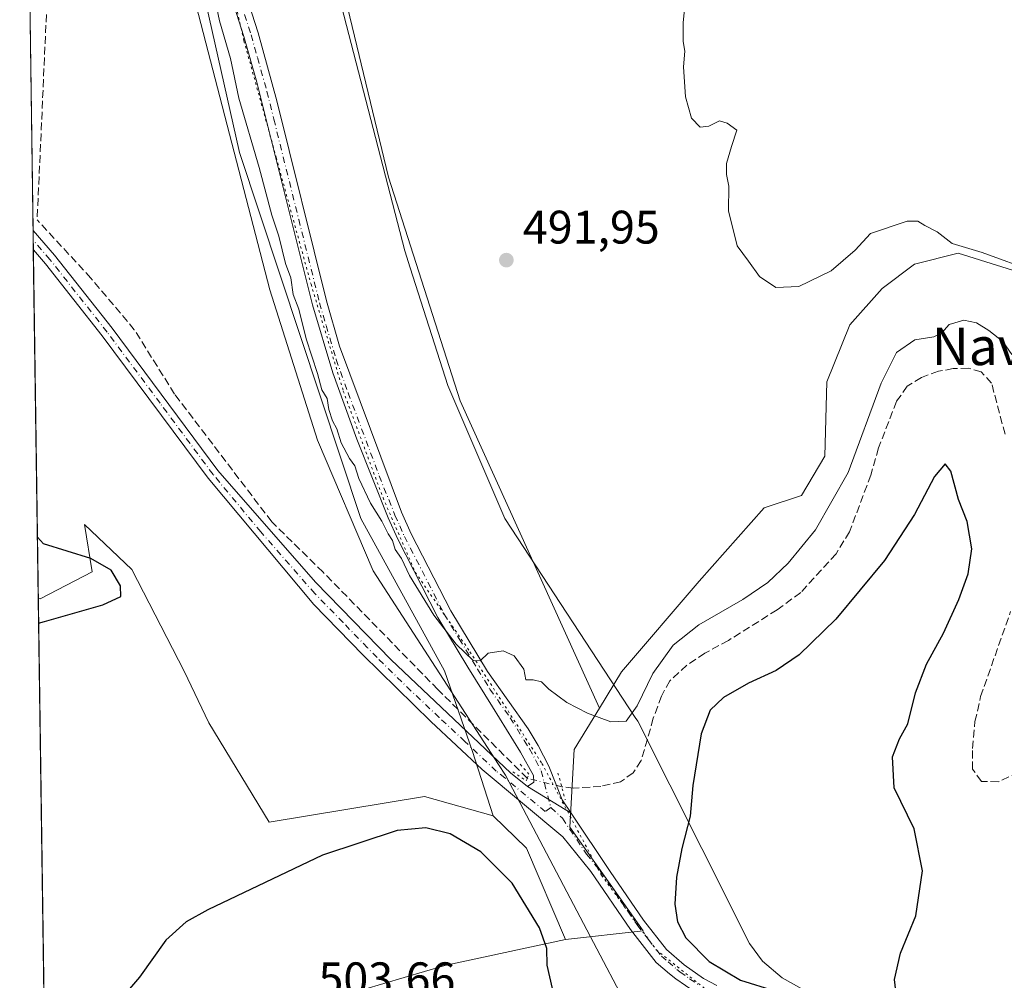
# Model space of a CAD drawing. Units: metres. Extents: x 601796 to 605281, y 4648222 to 4650567.
# Drawn here: x 601796 to 602006, y 4650157 to 4650362 of the extents above; entities that cross this region are included whole.
import ezdxf
from ezdxf.enums import TextEntityAlignment as Align

# ---------------------------------------------------------------- set-up
doc = ezdxf.new("R2010")
doc.units = ezdxf.units.M
doc.header["$MEASUREMENT"] = 0
for name, pattern in [('DGN Style 3', [2.307223458686699, 1.648016756204785, -0.6592067024819142]), ('DGN Style 4', [2.6384748266838614, 1.318413404963828, -0.6592067024819142, 0.001648016756204785, -0.6592067024819142]), ('DGN Style 5', [1.1536117293433497, 0.4944050268614355, -0.6592067024819142])]:
    doc.linetypes.add(name, pattern=pattern)
for name, color, linetype, lineweight in [('Arbolado forestal CxS', 92, 'Continuous', 0), ('Comarca CxS', 21, 'Continuous', 0), ('Comunidad Autónoma CxS', 142, 'Continuous', 0), ('Corriente artificial lineal', 4, 'DGN Style 3', 13), ('Corriente artificial lineal oculto', 135, 'DGN Style 4', 13), ('Cultivos herbáceos CxS', 92, 'Continuous', 0), ('Cultivos leñosos CxS', 92, 'Continuous', 0), ('Curva de nivel maestra', 30, 'Continuous', 30), ('Curva de nivel normal', 30, 'Continuous', 0), ('Municipio CxS', 4, 'Continuous', 0), ('Pastizal CxS', 92, 'Continuous', 0), ('Pista no pavimentada Cxs', 111, 'Continuous', 0), ('Pista no pavimentada eje', 91, 'DGN Style 4', 0), ('Provincia CxS', 1, 'Continuous', 0), ('Puente lineal', 2, 'DGN Style 5', 0), ('Punto de cota en terreno', 7, 'Continuous', 0), ('Rótulo de punto de cota en terreno', 7, 'Continuous', 0), ('Texto cartográfico', 7, 'Continuous', 0), ('Vía pecuaria CxS', 92, 'Continuous', 13), ('Vía pecuaria eje', 92, 'DGN Style 5', 0)]:
    doc.layers.add(name, color=color, linetype=linetype, lineweight=lineweight)
doc.styles.add('Style-Arial', font='txt')

# ---------------------------------------------------------------- blocks, each defined once
blk = doc.blocks.new('5PATER')
at = {"layer": 'Punto de cota en terreno', "linetype": 'Continuous', "lineweight": 0}
h = blk.add_hatch(color=51, dxfattribs=at)
edge = h.paths.add_edge_path()
edge.add_ellipse((0, 0), major_axis=(-0.1095731443231308, -0.1110710700762829), ratio=0.9994222409660322, start_angle=0, end_angle=360)

msp = doc.modelspace()

# ---------------------------------------------------------------- linework, layer by layer
at = {"layer": 'Arbolado forestal CxS', "color": 92, "linetype": 'Continuous', "lineweight": 0, "extrusion": (0.0001038336567836956, -0.007265163441669129, 0.999973602960967), "elevation": -33221.16989594112, "flags": 128}
msp.add_lwpolyline([(601801.5489022478, 4650015.338739819), (601800.0527232673, 4650120.022502596)], dxfattribs=at)
at = {"layer": 'Arbolado forestal CxS', "color": 92, "linetype": 'Continuous', "lineweight": 0, "extrusion": (0.01323762528363431, 0.0797534653520411, 0.9967267178325214), "elevation": 379332.1372722643, "flags": 128}
msp.add_lwpolyline([(167656.5346574307, -4670606.731201058), (167648.417130845, -4670601.082091795), (167637.0363480796, -4670583.158817607)], dxfattribs=at)
at = {"layer": 'Arbolado forestal CxS', "color": 92, "linetype": 'Continuous', "lineweight": 0}
msp.add_polyline3d([(601897.0702999998, 4650192.3069, 497.1255999999995), (601904.1562999999, 4650185.4231, 497.5822999999946), (601912.4583000002, 4650165.936100001, 499.0313000000024), (601886.7056999998, 4650160.415300001, 502.6564999999973), (601865.0625, 4650154.055299999, 503.5859000000055), (601852.1853, 4650148.534299999, 503.646900000007), (601825.5137, 4650136.572699999, 502.7477999999974), (601801.6042, 4650133.974400001, 500.3393999999971), (601800.108, 4650238.655400001, 501.100099999996), (601800.4921000004, 4650238.5363, 501.0795000000071), (601811.6007000003, 4650244.3003, 500.1827999999951), (601809.9517000001, 4650254.415899999, 498.360400000005), (601820.0399000002, 4650244.8095, 498.3444000000018), (601831.2030999997, 4650223.104499999, 496.915599999993), (601836.4307000004, 4650212.0955, 496.6094000000012), (601849.3059, 4650190.9329, 497.0920999999944), (601882.4156999999, 4650196.4539, 497.1068999999989)], close=True, dxfattribs=at)
for points in [[(601800.108, 4650238.655400001, 501.100099999996), (601800.4921000004, 4650238.5363, 501.0795000000071), (601811.6007000003, 4650244.3003, 500.1827999999951), (601809.9517000001, 4650254.415899999, 498.360400000005), (601820.0399000002, 4650244.8095, 498.3444000000018), (601831.2030999997, 4650223.104499999, 496.915599999993), (601836.4307000004, 4650212.0955, 496.6094000000012), (601849.3059, 4650190.9329, 497.0920999999944), (601882.4156999999, 4650196.4539, 497.1068999999989), (601897.0702999998, 4650192.3069, 497.1255999999995)], [(601912.4583000002, 4650165.936100001, 499.0313000000024), (601886.7056999998, 4650160.415300001, 502.6564999999973), (601865.0625, 4650154.055299999, 503.5859000000055), (601852.1853, 4650148.534299999, 503.646900000007)]]:
    msp.add_polyline3d(points, dxfattribs=at)
at = {"layer": 'Comarca CxS', "color": 21, "linetype": 'Continuous', "lineweight": 0, "flags": 128}
msp.add_lwpolyline([(602338.2659999991, 4649697.365999999), (602298.1690000007, 4649744.314), (602250.0210000002, 4649802.278), (602212.9659999993, 4649850.890000001), (602178.0700000009, 4649899.51), (602163.4709999996, 4649925.864), (602148.1239999991, 4649949.294), (602134.0650000008, 4649968.283999999), (602116.3990000013, 4649989.171000001), (602105.0220000006, 4650002.812000001), (602097.8190000004, 4650000.688), (602091.3999999996, 4649998.795000001), (602063.6270000011, 4649991.509), (602021.9150000006, 4649982.863999999), (601972.8310000009, 4649974.290999999), (601946.8860000012, 4649970.223999999), (601934.8360000012, 4649971.455), (601895.8139999997, 4649975.442), (601870.3149999996, 4649977.666), (601841.3229999995, 4649980.194000001), (601827.5800000011, 4649981.943), (601803.7337047715, 4649984.977637497), (601796.1400007494, 4650516.279983511), (605247.0600007742, 4650566.669983511)], dxfattribs=at)
at = {"layer": 'Comunidad Autónoma CxS', "color": 142, "linetype": 'Continuous', "lineweight": 0, "flags": 128}
msp.add_lwpolyline([(602338.2659999991, 4649697.365999999), (602298.1690000007, 4649744.314), (602250.0210000002, 4649802.278), (602212.9659999993, 4649850.890000001), (602178.0700000009, 4649899.51), (602163.4709999996, 4649925.864), (602148.1239999991, 4649949.294), (602134.0650000008, 4649968.283999999), (602116.3990000013, 4649989.171000001), (602105.0220000006, 4650002.812000001), (602097.8190000004, 4650000.688), (602091.3999999996, 4649998.795000001), (602063.6270000011, 4649991.509), (602021.9150000006, 4649982.863999999), (601972.8310000009, 4649974.290999999), (601946.8860000012, 4649970.223999999), (601934.8360000012, 4649971.455), (601895.8139999997, 4649975.442), (601870.3149999996, 4649977.666), (601841.3229999995, 4649980.194000001), (601827.5800000011, 4649981.943), (601803.7337047715, 4649984.977637497), (601796.1400007494, 4650516.279983511), (605247.0600007742, 4650566.669983511)], dxfattribs=at)
at = {"layer": 'Corriente artificial lineal', "color": 4, "linetype": 'DGN Style 3', "lineweight": 13, "extrusion": (-0.0002551863532296912, -0.005650554964931608, 0.9999840029263035), "elevation": -25934.2269292285, "flags": 128}
msp.add_lwpolyline([(601803.8172627604, 4650332.277616008), (601799.9671397057, 4650247.026255011)], dxfattribs=at)
at = {"layer": 'Corriente artificial lineal', "color": 4, "linetype": 'DGN Style 3', "lineweight": 13}
for points in [[(601904.3201000001, 4650200.3201, 496.6061000000045), (601885.2500999998, 4650219.2301, 496.2452999999951), (601860.7801000001, 4650244.2501, 496.2436000000016), (601849.8400999998, 4650254.970100001, 496.281799999997), (601829.1501000002, 4650282.190099999, 496.1999000000069), (601820.5701000001, 4650295.890100001, 496.2387000000017), (601811.3201000001, 4650306.860099999, 496.2280000000028), (601799.8601000002, 4650319.3301, 496.2370999999985)], [(602006.1201, 4650273.630100001, 496.9848000000056), (602003.2500999998, 4650284.5101, 496.841499999995), (602001.0500999996, 4650286.920100001, 496.7186999999976), (601998.3201000001, 4650287.720100001, 496.9110999999976), (601995.0701000001, 4650287.600099999, 497.2265000000043), (601991.9401000004, 4650287.030099999, 497.4284999999945), (601988.2901, 4650285.7501, 496.7994999999937), (601985.2901, 4650283.870100001, 496.2888999999996), (601983.0000999998, 4650280.630100001, 496.2805999999982), (601979.1801000005, 4650270.700099999, 495.8896999999997), (601977.5301000001, 4650264.920100001, 496.0087000000058), (601972.9801000003, 4650252.840100001, 496.2307000000001), (601970.1001000004, 4650248.170100001, 496.2694000000047), (601962.5800999999, 4650239.880100001, 496.1885000000038), (601957.5601000005, 4650236.200099999, 496.0038999999961), (601947.1801000005, 4650229.6801, 495.944399999993), (601942.1601, 4650226.970100001, 495.914499999999), (601938.3101000005, 4650224.380100001, 495.8016000000061), (601934.7200999996, 4650221.0801, 495.5341999999946), (601932.8800999997, 4650217.840100001, 495.5731999999989), (601931.1700999998, 4650213.100099999, 495.5657000000065), (601928.5900999998, 4650204.0701, 496.1236000000063), (601926.8800999997, 4650201.4801, 496.1373000000021), (601924.2100999998, 4650199.540100001, 496.1661000000022), (601919.9801000003, 4650198.5801, 496.2768999999971), (601914.1901000004, 4650198.220100001, 496.5543000000035), (601911.6501000002, 4650198.4901, 496.6049000000058)], [(602009.0401, 4650201.620100001, 496.4903000000049), (602004.6700999998, 4650199.550100001, 496.6738999999943), (602001.0900999998, 4650199.640100001, 496.8025000000052), (601999.2200999996, 4650202.2501, 496.7641000000004), (601999.1700999998, 4650206.670100001, 496.6638999999996), (601999.7200999996, 4650212.390100001, 496.5571000000054), (602000.9200999998, 4650217.720100001, 496.8625000000029), (602007.3101000005, 4650235.840100001, 497.2102000000014)]]:
    msp.add_polyline3d(points, dxfattribs=at)
at = {"layer": 'Corriente artificial lineal oculto', "color": 135, "linetype": 'DGN Style 4', "lineweight": 13, "extrusion": (0.1075468357733718, 0.4301872861131232, 0.8963105360207261), "elevation": 2065635.073930956, "flags": 128}
msp.add_lwpolyline([(543898.8693946778, -4174202.874764032), (543906.420668603, -4174202.872057837), (543906.4243793978, -4174202.872057836)], dxfattribs=at)
at = {"layer": 'Cultivos herbáceos CxS', "color": 92, "linetype": 'Continuous', "lineweight": 0, "extrusion": (0.0001100536535398805, -0.007699971386354061, 0.9999703487248224), "elevation": -35244.74412597533, "flags": 128}
msp.add_lwpolyline([(601798.9287287176, 4650183.556389071), (601797.7101564623, 4650268.812016492)], dxfattribs=at)
at = {"layer": 'Cultivos herbáceos CxS', "color": 92, "linetype": 'Continuous', "lineweight": 0, "extrusion": (-0.0004443070856961775, 0.03105646488663414, 0.9995175329027296), "elevation": 144651.1351110703, "flags": 128}
msp.add_lwpolyline([(-668260.0303791108, -4638975.816310123), (-668260.0303791108, -4638977.886520656)], dxfattribs=at)
at = {"layer": 'Cultivos herbáceos CxS', "color": 92, "linetype": 'Continuous', "lineweight": 0, "extrusion": (-0.0004461625257242609, 0.03119369416644436, 0.999513258733095), "elevation": 145288.1757677583, "flags": 128}
msp.add_lwpolyline([(-668243.9912723259, -4638956.148267943), (-668243.9912723259, -4638958.218987522)], dxfattribs=at)
at = {"layer": 'Cultivos herbáceos CxS', "color": 92, "linetype": 'Continuous', "lineweight": 0, "extrusion": (-0.0008873788620875225, 0.06208668474196977, 0.9980703663251937), "elevation": 288684.0098380726, "flags": 128}
msp.add_lwpolyline([(-668195.7672141459, -4632176.500567248), (-668195.7672141459, -4632250.942099676)], dxfattribs=at)
at = {"layer": 'Cultivos herbáceos CxS', "color": 92, "linetype": 'Continuous', "lineweight": 0}
for points in [[(602013.6360999999, 4650306.716499999, 489.7874000000011), (601996.1618999997, 4650312.237299999, 489.9042999999947), (601986.8261000002, 4650309.861500001, 490.2948999999935), (601979.9144000001, 4650304.6787, 490.4691000000021), (601973.0396999996, 4650296.955700001, 490.5328000000009), (601968.1359000001, 4650284.814900001, 490.9168000000063), (601967.7308999998, 4650268.928900001, 491.9906000000047), (601962.7701000003, 4650260.598099999, 492.2479000000022), (601954.7707000002, 4650257.949100001, 491.881899999993), (601940.9741000002, 4650242.3073, 492.452099999995), (601924.4178999999, 4650222.9845, 493.8277999999991), (601919.6754000002, 4650215.2214, 494.4315999999963), (601889.9792, 4650280.7742, 492.5816999999952), (601874.7655999997, 4650328.399300001, 492.6631000000052), (601860.2134999996, 4650388.5922, 493.0966000000044), (601851.6145000001, 4650440.186000001, 495.7369000000036), (601841.8085000003, 4650486.918299999, 498.4897000000056), (601837.2096999995, 4650503.480699999, 496.8892999999953), (601826.8028999995, 4650516.727700001, 497.4968999999983), (602277.9035, 4650523.3146, 488.7930000000051)], [(601826.8027999997, 4650516.727800001, 497.4968999999983), (601837.2096999995, 4650503.480699999, 496.8892999999953), (601841.8085000003, 4650486.918299999, 498.4897000000056), (601851.6145000001, 4650440.186000001, 495.7369000000036), (601860.2134999996, 4650388.5922, 493.0966000000044), (601874.7655999997, 4650328.399300001, 492.6631000000052), (601889.9792, 4650280.7742, 492.5816999999952), (601919.6754000002, 4650215.2214, 494.4315999999963)], [(601824.8146000003, 4650414.547, 496.3671000000032), (601843.0155999997, 4650333.691000001, 495.3800999999949), (601868.8125, 4650255.638800001, 495.3273999999947), (601886.6719000004, 4650223.227299999, 495.7859999999928), (601892.625, 4650206.029300001, 496.4792000000016), (601897.0702999998, 4650192.3069, 497.1255999999995)], [(602033.5588999996, 4650321.325099999, 489.4349999999977), (602024.9001000002, 4650312.3233, 489.2436000000016), (602013.6360999999, 4650306.716499999, 489.7874000000011), (601996.1618999997, 4650312.237299999, 489.9042999999947), (601986.8261000002, 4650309.861500001, 490.2948999999935), (601979.9144000001, 4650304.6787, 490.4691000000021), (601973.0396999996, 4650296.955700001, 490.5328000000009), (601968.1359000001, 4650284.814900001, 490.9168000000063), (601967.7308999998, 4650268.928900001, 491.9906000000047), (601962.7701000003, 4650260.598099999, 492.2479000000022), (601954.7707000002, 4650257.949100001, 491.881899999993), (601940.9741000002, 4650242.3073, 492.452099999995), (601924.4178999999, 4650222.9845, 493.8277999999991), (601919.6754000002, 4650215.2214, 494.4315999999963)], [(601800.108, 4650238.655400001, 501.100099999996), (601800.4921000004, 4650238.5363, 501.0795000000071), (601811.6007000003, 4650244.3003, 500.1827999999951), (601809.9517000001, 4650254.415899999, 498.360400000005), (601820.0399000002, 4650244.8095, 498.3444000000018), (601831.2030999997, 4650223.104499999, 496.915599999993), (601836.4307000004, 4650212.0955, 496.6094000000012), (601849.3059, 4650190.9329, 497.0920999999944), (601882.4156999999, 4650196.4539, 497.1068999999989), (601897.0702999998, 4650192.3069, 497.1255999999995)]]:
    msp.add_polyline3d(points, dxfattribs=at)
msp.add_polyline3d([(601897.0702999998, 4650192.3069, 497.1255999999995), (601882.4156999999, 4650196.4539, 497.1068999999989), (601849.3059, 4650190.9329, 497.0920999999944), (601836.4307000004, 4650212.0955, 496.6094000000012), (601831.2030999997, 4650223.104499999, 496.915599999993), (601820.0399000002, 4650244.8095, 498.3444000000018), (601809.9517000001, 4650254.415899999, 498.360400000005), (601811.6007000003, 4650244.3003, 500.1827999999951), (601800.4921000004, 4650238.5363, 501.0795000000071), (601800.108, 4650238.655400001, 501.100099999996), (601797.7685000002, 4650402.337300001, 497.0054999999993), (601805.1710999999, 4650404.404100001, 496.5583000000043), (601824.8146000003, 4650414.547, 496.3671000000032), (601843.0155999997, 4650333.691000001, 495.3800999999949), (601868.8125, 4650255.638800001, 495.3273999999947), (601886.6719000004, 4650223.227299999, 495.7859999999928), (601892.625, 4650206.029300001, 496.4792000000016)], close=True, dxfattribs=at)
at = {"layer": 'Cultivos leñosos CxS', "color": 92, "linetype": 'Continuous', "lineweight": 0}
for points in [[(602033.5588999996, 4650321.325099999, 489.4349999999977), (602024.9001000002, 4650312.3233, 489.2436000000016), (602013.6360999999, 4650306.716499999, 489.7874000000011), (601996.1618999997, 4650312.237299999, 489.9042999999947), (601986.8261000002, 4650309.861500001, 490.2948999999935), (601979.9144000001, 4650304.6787, 490.4691000000021), (601973.0396999996, 4650296.955700001, 490.5328000000009), (601968.1359000001, 4650284.814900001, 490.9168000000063), (601967.7308999998, 4650268.928900001, 491.9906000000047), (601962.7701000003, 4650260.598099999, 492.2479000000022), (601954.7707000002, 4650257.949100001, 491.881899999993), (601940.9741000002, 4650242.3073, 492.452099999995), (601924.4178999999, 4650222.9845, 493.8277999999991), (601919.6754000002, 4650215.2214, 494.4315999999963)], [(601865.0625, 4650154.055299999, 503.5859000000055), (601886.7056999998, 4650160.415300001, 502.6564999999973), (601912.4583000002, 4650165.936100001, 499.0313000000024), (601929.0129000006, 4650167.7761, 497.7795000000042), (601913.3797000004, 4650189.8599, 496.7482000000019), (601914.2997000003, 4650206.421700001, 495.5063999999985), (601919.6754000002, 4650215.2214, 494.4315999999963), (601924.4178999999, 4650222.9845, 493.8277999999991), (601940.9741000002, 4650242.3073, 492.452099999995), (601954.7707000002, 4650257.949100001, 491.881899999993), (601962.7701000003, 4650260.598099999, 492.2479000000022), (601967.7308999998, 4650268.928900001, 491.9906000000047), (601968.1359000001, 4650284.814900001, 490.9168000000063), (601973.0396999996, 4650296.955700001, 490.5328000000009), (601979.9144000001, 4650304.6787, 490.4691000000021), (601986.8261000002, 4650309.861500001, 490.2948999999935), (601996.1618999997, 4650312.237299999, 489.9042999999947), (602013.6360999999, 4650306.716499999, 489.7874000000011)], [(601919.6754000002, 4650215.2214, 494.4315999999963), (601914.2997000003, 4650206.421700001, 495.5063999999985), (601913.3797000004, 4650189.8599, 496.7482000000019), (601929.0129000006, 4650167.7761, 497.7795000000042), (601912.4583000002, 4650165.936100001, 499.0313000000024)], [(601912.4583000002, 4650165.936100001, 499.0313000000024), (601886.7056999998, 4650160.415300001, 502.6564999999973), (601865.0625, 4650154.055299999, 503.5859000000055), (601852.1853, 4650148.534299999, 503.646900000007)]]:
    msp.add_polyline3d(points, dxfattribs=at)
at = {"layer": 'Curva de nivel maestra', "color": 30, "linetype": 'Continuous', "lineweight": 30, "elevation": 500, "flags": 128}
for points in [[(601983.0700000003, 4650153.270099999), (601982.5800000001, 4650157.4301), (601983.8399999999, 4650163.040100001), (601987.0800000001, 4650170.970100001), (601988.5, 4650180.620100001), (601986.75, 4650189.5101), (601982.4699999997, 4650198.280099999), (601982.1600000003, 4650204.9101), (601983.6299999999, 4650208.690099999), (601985.4400000004, 4650211.9001), (601987.0599999996, 4650218.540100001), (601989.4000000004, 4650224.6601), (601992.9800000006, 4650231.220100001), (601996.2999999998, 4650238.440099999), (601998.2999999998, 4650243.9001), (601999.04, 4650249.220100001), (601998.0499999998, 4650255.050100001), (601996.1900000004, 4650259.7301), (601994.5999999996, 4650265.7501), (601993.3700000001, 4650267.300100001), (601991.1200000001, 4650264.640100001), (601986.8399999999, 4650256.550100001), (601980.4199999999, 4650246.7501), (601970.0800000001, 4650234.2401), (601962.2300000006, 4650226.590100001), (601957.3600000005, 4650223.2501), (601951.4400000004, 4650220.5801), (601946.0999999996, 4650217.530099999), (601943.2599999999, 4650214.8201), (601941.4000000004, 4650209.800100001), (601939.5800000001, 4650198.7401), (601939.0199999996, 4650192.2601), (601937.2599999999, 4650185.360099999), (601936.0999999996, 4650179.2601), (601935.7199999997, 4650173.460100001), (601936.29, 4650169.700099999), (601938.0999999996, 4650166.300100001), (601943.04, 4650161.270099999), (601949.7699999996, 4650157.300100001), (601957.0800000001, 4650154.9901)], [(601800.1834000006, 4650233.3805), (601801.4100000003, 4650233.690099999), (601813.8300000001, 4650237.280099999), (601817.6600000003, 4650239.0701), (601817.6200000001, 4650241.300100001), (601815.6500000004, 4650244.6601), (601811.3200000003, 4650247.110099999), (601801.1799999997, 4650250.2601), (601799.9216, 4650251.694599999)], [(601909.6799999997, 4650155.530099999), (601908.5800000001, 4650160.450099999), (601908.4600000001, 4650164.0101), (601906.9100000003, 4650168.470100001), (601901.0700000003, 4650177.960100001), (601894.4400000004, 4650184.640100001), (601887.8899999997, 4650188.4801), (601882.6600000003, 4650189.7401), (601876.5999999996, 4650189.170100001), (601860.6799999997, 4650183.940099999), (601836.2300000006, 4650172.3101), (601831.6299999999, 4650169.720100001), (601827.2599999999, 4650165.840100001), (601821.6399999997, 4650157.960100001), (601817.4000000004, 4650152.960100001)]]:
    msp.add_lwpolyline(points, dxfattribs=at)
at = {"layer": 'Curva de nivel normal', "color": 30, "linetype": 'Continuous', "lineweight": 0, "flags": 128}
for points, elevation in [([(602012.5099999999, 4650308.2501), (602001.25, 4650312.3301), (601994.8600000005, 4650314.270099999), (601991.6600000003, 4650316.7301), (601989.04, 4650318.110099999), (601987.5300000003, 4650319.0101), (601985.25, 4650319.0001), (601977.4500000002, 4650316.380100001), (601974.2100000001, 4650312.860099999), (601969.0700000003, 4650308.4801), (601962.1500000004, 4650305.110099999), (601957.2699999996, 4650304.920100001), (601953.8099999996, 4650307.220100001), (601951.4500000002, 4650310.530099999), (601949.0099999999, 4650313.7501), (601947.1699999999, 4650321.2401), (601947.2300000006, 4650326.470100001), (601946.7300000006, 4650328.960100001), (601946.7599999999, 4650331.290100001), (601947.7999999998, 4650334.960100001), (601948.9900000002, 4650338.440099999), (601946.8899999997, 4650339.890100001), (601945.2400000002, 4650340.440099999), (601943.0099999999, 4650339.2401), (601941.1600000003, 4650339.030099999), (601939.3200000003, 4650341.0101), (601938.0300000003, 4650345.540100001), (601937.5800000001, 4650351.940099999), (601937.8600000005, 4650355.270099999), (601937.5, 4650357.290100001), (601937.5199999996, 4650361.270099999), (601938.2199999997, 4650368.630100001)], 490), ([(601837.8799999999, 4650365.7401), (601838.7100000001, 4650361.7501), (601841.0599999996, 4650353.720100001), (601842.8099999996, 4650345.2301), (601847.1399999997, 4650330.4801), (601849.8799999999, 4650320.290100001), (601851.3600000005, 4650315.8101), (601852.7800000003, 4650310.0101), (601853.8899999997, 4650306.9801), (601854.4400000004, 4650303.4001), (601855.6200000001, 4650300.2601), (601857.1600000003, 4650293.920100001), (601859.5999999996, 4650286.5701), (601860.5300000003, 4650283.120100001), (601861.6399999997, 4650281.220100001), (601862.0199999996, 4650278.9001), (601862.7800000003, 4650276.4801), (601863.6900000004, 4650274.780099999), (601864.6699999999, 4650271.7601), (601866.3899999997, 4650268.470100001), (601867.54, 4650266.9001), (601868.4000000004, 4650264.220100001), (601870.8899999997, 4650258.9101), (601873.3200000003, 4650255.0801), (601874.6600000003, 4650252.420100001), (601875.5899999999, 4650250.960100001), (601876.1699999999, 4650249.040100001), (601877.54, 4650247.130100001), (601879.2100000001, 4650243.550100001), (601884.4299999997, 4650235.0801), (601889.1399999997, 4650228.9001), (601892.79, 4650225.4301), (601894.2699999996, 4650225.3201), (601895.9800000006, 4650226.9801), (601899.1799999997, 4650227.5001), (601901.4900000002, 4650226.370100001), (601903.54, 4650223.5601), (601903.9699999997, 4650221.2601), (601905.5499999998, 4650221.3201), (601907.3399999999, 4650220.850099999), (601908.9199999999, 4650219.3301), (601912.75, 4650216.4901), (601917.1200000001, 4650214.200099999), (601922.1200000001, 4650212.370100001), (601925.3899999997, 4650212.5001), (601927.7599999999, 4650215.770099999), (601931.04, 4650222.640100001), (601935.4199999999, 4650228.6601), (601940.8799999999, 4650233.040100001), (601950.2199999997, 4650238.380100001), (601955.5499999998, 4650242.040100001), (601959.8799999999, 4650246.1601), (601965.7000000002, 4650253.2401), (601972.7100000001, 4650265.470100001), (601979.7300000006, 4650284.4901), (601982.9699999997, 4650291.0601), (601986.9299999997, 4650293.7301), (601990.9500000002, 4650294.4101), (601992.6299999999, 4650295.2301), (601994.2300000006, 4650297.0001), (601997.3499999996, 4650297.9001), (602000.0499999998, 4650297.3301), (602002.6399999997, 4650295.720100001), (602005.6799999997, 4650293.420100001), (602007.5800000001, 4650290.6501)], 495)]:
    msp.add_lwpolyline(points, dxfattribs=dict(at, elevation=elevation))
at = {"layer": 'Municipio CxS', "color": 4, "linetype": 'Continuous', "lineweight": 0, "flags": 128}
msp.add_lwpolyline([(602338.2659999991, 4649697.365999999), (602298.1690000007, 4649744.314), (602250.0210000002, 4649802.278), (602212.9659999993, 4649850.890000001), (602178.0700000009, 4649899.51), (602163.4709999996, 4649925.864), (602148.1239999991, 4649949.294), (602134.0650000008, 4649968.283999999), (602116.3990000013, 4649989.171000001), (602105.0220000006, 4650002.812000001), (602097.8190000004, 4650000.688), (602091.3999999996, 4649998.795000001), (602063.6270000011, 4649991.509), (602021.9150000006, 4649982.863999999), (601972.8310000009, 4649974.290999999), (601946.8860000012, 4649970.223999999), (601934.8360000012, 4649971.455), (601895.8139999997, 4649975.442), (601870.3149999996, 4649977.666), (601841.3229999995, 4649980.194000001), (601827.5800000011, 4649981.943), (601803.7337047715, 4649984.977637497), (601796.1400007494, 4650516.279983511), (605247.0600007742, 4650566.669983511)], dxfattribs=at)
at = {"layer": 'Pastizal CxS', "color": 92, "linetype": 'Continuous', "lineweight": 0, "extrusion": (0.01323762528363431, 0.0797534653520411, 0.9967267178325214), "elevation": 379332.1372722643, "flags": 128}
msp.add_lwpolyline([(167656.5346574307, -4670606.731201058), (167648.417130845, -4670601.082091795), (167637.0363480796, -4670583.158817607)], dxfattribs=at)
at = {"layer": 'Pastizal CxS', "color": 92, "linetype": 'Continuous', "lineweight": 0}
msp.add_polyline3d([(601919.6754000002, 4650215.2214, 494.4315999999963), (601914.2997000003, 4650206.421700001, 495.5063999999985), (601913.3797000004, 4650189.8599, 496.7482000000019), (601929.0129000006, 4650167.7761, 497.7795000000042), (601912.4583000002, 4650165.936100001, 499.0313000000024), (601904.1562999999, 4650185.4231, 497.5822999999946), (601897.0702999998, 4650192.3069, 497.1255999999995), (601892.625, 4650206.029300001, 496.4792000000016), (601886.6719000004, 4650223.227299999, 495.7859999999928), (601868.8125, 4650255.638800001, 495.3273999999947), (601843.0155999997, 4650333.691000001, 495.3800999999949), (601824.8146000003, 4650414.547, 496.3671000000032), (601808.6678999999, 4650509.7983, 499.6901999999973), (601804.7529999996, 4650516.4058, 500.4995999999956), (601826.8028999995, 4650516.727700001, 497.4968999999983), (601837.2096999995, 4650503.480699999, 496.8892999999953), (601841.8085000003, 4650486.918299999, 498.4897000000056), (601851.6145000001, 4650440.186000001, 495.7369000000036), (601860.2134999996, 4650388.5922, 493.0966000000044), (601874.7655999997, 4650328.399300001, 492.6631000000052), (601889.9792, 4650280.7742, 492.5816999999952)], close=True, dxfattribs=at)
for points in [[(601826.8027999997, 4650516.727800001, 497.4968999999983), (601837.2096999995, 4650503.480699999, 496.8892999999953), (601841.8085000003, 4650486.918299999, 498.4897000000056), (601851.6145000001, 4650440.186000001, 495.7369000000036), (601860.2134999996, 4650388.5922, 493.0966000000044), (601874.7655999997, 4650328.399300001, 492.6631000000052), (601889.9792, 4650280.7742, 492.5816999999952), (601919.6754000002, 4650215.2214, 494.4315999999963)], [(601824.8146000003, 4650414.547, 496.3671000000032), (601843.0155999997, 4650333.691000001, 495.3800999999949), (601868.8125, 4650255.638800001, 495.3273999999947), (601886.6719000004, 4650223.227299999, 495.7859999999928), (601892.625, 4650206.029300001, 496.4792000000016), (601897.0702999998, 4650192.3069, 497.1255999999995)], [(601919.6754000002, 4650215.2214, 494.4315999999963), (601914.2997000003, 4650206.421700001, 495.5063999999985), (601913.3797000004, 4650189.8599, 496.7482000000019), (601929.0129000006, 4650167.7761, 497.7795000000042), (601912.4583000002, 4650165.936100001, 499.0313000000024)]]:
    msp.add_polyline3d(points, dxfattribs=at)
at = {"layer": 'Pista no pavimentada Cxs', "color": 111, "linetype": 'Continuous', "lineweight": 0, "extrusion": (-0.0001119640586450305, 0.007827082041778753, 0.9999693616560263), "elevation": 36827.50456972775, "flags": 128}
msp.add_lwpolyline([(601799.0980216588, 4650167.138072625), (601799.0388180314, 4650171.276699401)], dxfattribs=at)
at = {"layer": 'Pista no pavimentada Cxs', "color": 111, "linetype": 'Continuous', "lineweight": 0, "extrusion": (0.002675210270875441, -0.001646056891480078, 0.9999950668611904), "elevation": -5547.476433775791, "flags": 128}
msp.add_lwpolyline([(601900.8872133272, 4650195.758502807), (601910.1604716361, 4650190.052695076)], dxfattribs=at)
msp.add_lwpolyline([(601900.8872133272, 4650195.758502807), (601910.1604716361, 4650190.052695076)], dxfattribs=at)
at = {"layer": 'Pista no pavimentada Cxs', "color": 111, "linetype": 'Continuous', "lineweight": 0}
for points in [[(601838.7301000003, 4650393.1501, 494.0834999999934), (601839.8101000005, 4650383.050100001, 494.0823999999994), (601840.8601000002, 4650378.200099999, 494.1946999999927), (601846.9401000004, 4650359.140100001, 493.9725999999937), (601850.9600999998, 4650344.690099999, 493.9052999999985), (601861.5500999996, 4650302.020099999, 493.8508000000002), (601864.2901, 4650292.4001, 493.790399999998), (601877.5401, 4650256.9901, 494.2013000000007), (601879.5701000001, 4650252.4301, 494.4094999999944), (601888.0000999998, 4650236.0101, 494.8217000000004), (601895.8201000001, 4650223.0701, 495.2816000000021), (601904.4700999996, 4650210.8301, 495.8078999999998), (601906.6601, 4650207.3101, 496.021900000007), (601908.9200999998, 4650202.870100001, 496.4755000000005), (601911.7500999998, 4650195.700099999, 496.7786999999954), (601913.6432999996, 4650192.884299999, 496.7624999999971)], [(601840.8601000002, 4650378.200099999, 494.1946999999927), (601846.9401000004, 4650359.140100001, 493.9725999999937), (601850.9600999998, 4650344.690099999, 493.9052999999985), (601861.5500999996, 4650302.020099999, 493.8508000000002), (601864.2901, 4650292.4001, 493.790399999998), (601877.5401, 4650256.9901, 494.2013000000007), (601879.5701000001, 4650252.4301, 494.4094999999944), (601888.0000999998, 4650236.0101, 494.8217000000004), (601895.8201000001, 4650223.0701, 495.2816000000021), (601904.4700999996, 4650210.8301, 495.8078999999998), (601906.6601, 4650207.3101, 496.021900000007), (601908.9200999998, 4650202.870100001, 496.4755000000005), (601911.7500999998, 4650195.700099999, 496.7786999999954), (601913.6432999996, 4650192.884299999, 496.7624999999971), (601904.3701, 4650198.590100001, 496.7967000000062), (601905.7401000002, 4650199.4901, 496.7544999999955), (601905.6101000002, 4650200.920100001, 496.7396000000008), (601902.8400999998, 4650205.880100001, 496.4985000000015), (601896.9001000002, 4650215.530099999, 495.9910999999993), (601891.6501000002, 4650224.0101, 495.4731999999931), (601885.2500999998, 4650234.590100001, 495.2692999999999), (601876.7001, 4650251.2401, 494.9483999999939), (601874.6700999998, 4650255.8101, 494.8926999999967), (601867.9600999998, 4650272.5601, 494.5050999999949), (601862.8901000004, 4650286.6801, 494.5599999999977), (601858.5601000005, 4650301.220100001, 494.4811000000045), (601846.6901000004, 4650348.630100001, 494.1162999999942), (601843.9401000004, 4650358.350099999, 494.4113000000071), (601837.8701, 4650377.4001, 494.459600000002)], [(601904.3701, 4650198.590100001, 496.7967000000062), (601905.7401000002, 4650199.4901, 496.7544999999955), (601905.6101000002, 4650200.920100001, 496.7396000000008), (601902.8400999998, 4650205.880100001, 496.4985000000015), (601896.9001000002, 4650215.530099999, 495.9910999999993), (601891.6501000002, 4650224.0101, 495.4731999999931), (601885.2500999998, 4650234.590100001, 495.2692999999999), (601876.7001, 4650251.2401, 494.9483999999939), (601874.6700999998, 4650255.8101, 494.8926999999967), (601867.9600999998, 4650272.5601, 494.5050999999949), (601862.8901000004, 4650286.6801, 494.5599999999977), (601858.5601000005, 4650301.220100001, 494.4811000000045), (601846.6901000004, 4650348.630100001, 494.1162999999942), (601843.9401000004, 4650358.350099999, 494.4113000000071), (601837.8701, 4650377.4001, 494.459600000002)], [(601940.0601000005, 4650154.700099999, 498.8653000000049), (601935.9700999996, 4650157.540100001, 498.484500000006), (601934.6501000002, 4650158.6501, 498.5166999999929), (601931.8000999996, 4650161.040100001, 498.3104000000022), (601926.3201000001, 4650168.0701, 497.7287000000069), (601917.8602, 4650180.4101, 497.1233000000066), (601911.8602, 4650187.860099999, 496.9278000000049), (601894.7101999996, 4650202.200099999, 496.7351999999955), (601883.7301000003, 4650212.420100001, 496.5472000000009), (601869.3000999996, 4650226.590100001, 496.5158999999985), (601858.8300999999, 4650237.3301, 496.5872999999993), (601836.2701000003, 4650264.290100001, 496.5521000000008), (601813.7200999996, 4650294.600099999, 496.4692000000068), (601801.6201, 4650309.950099999, 496.5234000000055), (601799.0602000002, 4650312.9301, 496.5185999999958), (601799.0461999997, 4650312.945699999, 496.5187000000006), (601798.9869999997, 4650317.084200001, 496.4863000000041), (601799.0000999998, 4650317.0701, 496.4863999999943), (601803.5500999996, 4650311.780099999, 496.5577999999951), (601815.8201000001, 4650296.210100001, 496.4763999999996), (601838.4001000002, 4650265.870100001, 496.5978000000032), (601859.2100999998, 4650242.0801, 496.593399999998), (601875.2701000003, 4650225.520099999, 496.5825000000041), (601900.7001, 4650201.4801, 496.8574999999983), (601904.3701, 4650198.590100001, 496.7967000000062), (601913.6432999996, 4650192.884299999, 496.7624999999971), (601921.9901000002, 4650180.470100001, 497.0868000000046), (601929.1101000002, 4650170.100099999, 498.1045000000013), (601933.9700999996, 4650163.800100001, 498.5908999999957), (601937.7301000003, 4650160.540100001, 498.962400000004), (601941.8602, 4650157.6501, 499.2194000000018), (601944.7200999996, 4650156.140100001, 499.5092000000004)], [(601798.9869999997, 4650317.084200001, 496.4863000000041), (601799.0000999998, 4650317.0701, 496.4863999999943), (601803.5500999996, 4650311.780099999, 496.5577999999951), (601815.8201000001, 4650296.210100001, 496.4763999999996), (601838.4001000002, 4650265.870100001, 496.5978000000032), (601859.2100999998, 4650242.0801, 496.593399999998), (601875.2701000003, 4650225.520099999, 496.5825000000041), (601900.7001, 4650201.4801, 496.8574999999983), (601904.3701, 4650198.590100001, 496.7967000000062)], [(601940.0601000005, 4650154.700099999, 498.8653000000049), (601935.9700999996, 4650157.540100001, 498.484500000006), (601934.6501000002, 4650158.6501, 498.5166999999929), (601931.8000999996, 4650161.040100001, 498.3104000000022), (601926.3201000001, 4650168.0701, 497.7287000000069), (601917.8602, 4650180.4101, 497.1233000000066), (601911.8602, 4650187.860099999, 496.9278000000049), (601894.7101999996, 4650202.200099999, 496.7351999999955), (601883.7301000003, 4650212.420100001, 496.5472000000009), (601869.3000999996, 4650226.590100001, 496.5158999999985), (601858.8300999999, 4650237.3301, 496.5872999999993), (601836.2701000003, 4650264.290100001, 496.5521000000008), (601813.7200999996, 4650294.600099999, 496.4692000000068), (601801.6201, 4650309.950099999, 496.5234000000055), (601799.0602000002, 4650312.9301, 496.5185999999958), (601799.0461999997, 4650312.945699999, 496.5187000000006)], [(601913.6432999996, 4650192.884299999, 496.7624999999971), (601921.9901000002, 4650180.470100001, 497.0868000000046), (601929.1101000002, 4650170.100099999, 498.1045000000013), (601933.9700999996, 4650163.800100001, 498.5908999999957), (601937.7301000003, 4650160.540100001, 498.962400000004), (601941.8602, 4650157.6501, 499.2194000000018), (601944.7200999996, 4650156.140100001, 499.5092000000004)]]:
    msp.add_polyline3d(points, dxfattribs=at)
at = {"layer": 'Pista no pavimentada eje', "color": 91, "linetype": 'DGN Style 4', "lineweight": 0}
for points in [[(601842.4001000002, 4650368.2751, 493.9695000000065), (601845.4401000004, 4650358.745100001, 494.1766000000061), (601846.8151000004, 4650353.8851, 494.0017999999982), (601848.8251, 4650346.6601, 493.9373999999953), (601850.3088999996, 4650340.733899999, 494.0151000000042), (601855.6039000005, 4650319.3989, 494.2011999999959), (601860.0551000005, 4650301.620100001, 494.157600000006), (601861.4250999996, 4650296.8101, 494.0764000000054), (601863.5900999998, 4650289.540100001, 494.1487999999954), (601866.1250999998, 4650282.4801, 494.1687999999995), (601872.7500999998, 4650264.7751, 494.2921000000061), (601876.1051000003, 4650256.4001, 494.5506000000024), (601877.1201, 4650254.1151, 494.5795999999973), (601878.1350999996, 4650251.835100001, 494.6720999999961), (601886.6250999998, 4650235.300100001, 495.0476000000053), (601889.8251, 4650230.0101, 495.2216999999946), (601893.7351000002, 4650223.540100001, 495.3393000000069), (601896.3601000002, 4650219.300100001, 495.5822000000044), (601900.6851000005, 4650213.1801, 495.889599999995), (601903.6551000001, 4650208.3551, 496.1380999999965), (601904.7500999998, 4650206.595100001, 496.2635000000009), (601906.1350999996, 4650204.1151, 496.4749000000011), (601907.2651000004, 4650201.895099999, 496.6260000000038), (601909.3267000001, 4650194.050100001, 496.778999999995)], [(601909.3267000001, 4650194.050100001, 496.778999999995), (601908.1151000002, 4650193.225099999, 496.7899000000034), (601899.5401, 4650200.395099999, 496.8236999999936), (601897.7050999999, 4650201.840100001, 496.7739000000002), (601891.0283000004, 4650208.151900001, 496.6490999999951), (601885.5383000001, 4650213.2619, 496.6255999999995), (601879.5000999998, 4650218.970100001, 496.5884999999981), (601872.2851, 4650226.0551, 496.5571999999956), (601870.2774999999, 4650228.1251, 496.5589000000036), (601865.0425000006, 4650233.495100001, 496.5632999999943), (601859.0201000003, 4650239.7051, 496.5929999999935), (601847.5050999997, 4650252.840100001, 496.5369000000064), (601837.3350999998, 4650265.0801, 496.5819999999949), (601826.0601000005, 4650280.235099999, 496.5072999999975), (601814.7701000003, 4650295.405099999, 496.4714999999997), (601802.5850999998, 4650310.8651, 496.4677999999985), (601799.0301000001, 4650315.0001, 496.5028000000021), (601799.0165999997, 4650315.015100001, 496.5026999999973)], [(601909.3267000001, 4650194.050100001, 496.778999999995), (601911.8051000005, 4650191.780099999, 496.7764000000025), (601916.9250999996, 4650184.165100001, 496.9468000000052), (601919.9250999996, 4650180.440099999, 497.1045000000013), (601924.1551000001, 4650174.270099999, 497.4489000000031), (601927.7150999998, 4650169.085100001, 497.7834000000003), (601930.1451000003, 4650165.9351, 498.2400999999954), (601932.8850999996, 4650162.420100001, 498.1901999999973), (601934.3101000005, 4650161.225099999, 498.4998999999953), (601936.1901000004, 4650159.595100001, 498.6600000000035), (601936.8501000004, 4650159.040100001, 498.6502000000037), (601938.9151, 4650157.595100001, 498.7116999999998), (601940.9600999998, 4650156.175100001, 498.984500000006)]]:
    msp.add_polyline3d(points, dxfattribs=at)
at = {"layer": 'Provincia CxS', "color": 1, "linetype": 'Continuous', "lineweight": 0, "flags": 128}
msp.add_lwpolyline([(602338.2659999991, 4649697.365999999), (602298.1690000007, 4649744.314), (602250.0210000002, 4649802.278), (602212.9659999993, 4649850.890000001), (602178.0700000009, 4649899.51), (602163.4709999996, 4649925.864), (602148.1239999991, 4649949.294), (602134.0650000008, 4649968.283999999), (602116.3990000013, 4649989.171000001), (602105.0220000006, 4650002.812000001), (602097.8190000004, 4650000.688), (602091.3999999996, 4649998.795000001), (602063.6270000011, 4649991.509), (602021.9150000006, 4649982.863999999), (601972.8310000009, 4649974.290999999), (601946.8860000012, 4649970.223999999), (601934.8360000012, 4649971.455), (601895.8139999997, 4649975.442), (601870.3149999996, 4649977.666), (601841.3229999995, 4649980.194000001), (601827.5800000011, 4649981.943), (601803.7337047715, 4649984.977637497), (601796.1400007494, 4650516.279983511), (605247.0600007742, 4650566.669983511)], dxfattribs=at)
at = {"layer": 'Puente lineal', "color": 2, "linetype": 'DGN Style 5', "lineweight": 0, "extrusion": (-0.9628568031586533, -0.2572879782306495, 0.0819125928602154), "elevation": -1775954.207612601, "flags": 128}
msp.add_lwpolyline([(-4337188.69596461, 146461.7136244076), (-4337185.65875731, 146461.9149007935), (-4337182.810937949, 146461.9758054625)], dxfattribs=at)
at = {"layer": 'Puente lineal', "color": 2, "linetype": 'DGN Style 5', "lineweight": 0}
msp.add_polyline3d([(601901.2301000003, 4650201.6501, 496.8742000000057), (601904.0800999999, 4650199.7601, 496.8086999999941), (601904.3201000001, 4650200.3201, 496.8015000000014), (601904.6700999998, 4650201.190099999, 496.7850999999937), (601902.7301000003, 4650203.4001, 496.8058000000019)], dxfattribs=at)
at = {"layer": 'Vía pecuaria CxS', "color": 92, "linetype": 'Continuous', "lineweight": 13}
for points in [[(601926.1075999998, 4650150.754799999, 500.4916999999987), (601920.5587999999, 4650161.2985, 499.2728999999963), (601902.7405000003, 4650195.155900001, 496.8846000000049), (601899.6668999996, 4650200.996300001, 496.8282999999938), (601898.2077000003, 4650203.251800001, 496.7660999999935), (601871.4875999996, 4650244.5507, 495.6062999999995), (601859.5800999999, 4650272.385299999, 495.3754000000045), (601849.4116000002, 4650304.397600001, 495.4811000000045), (601833.7319, 4650365.015799999, 495.5301999999938), (601822.8469000002, 4650412.9099, 496.4677999999985), (601822.1754999999, 4650415.8641, 496.8453000000009), (601820.0986000003, 4650425.002400001, 497.269100000005), (601811.6131999996, 4650472.800799999, 499.8273999999947), (601808.0670999996, 4650508.465, 499.2541000000056), (601807.2739000004, 4650516.442700001, 500.2617000000028)], [(601836.9700999996, 4650516.876300001, 496.6364999999933), (601840.6688000001, 4650480.270400001, 498.7495000000054), (601849.5115, 4650430.953199999, 495.2001000000019), (601852.6902999999, 4650416.956900001, 494.0939000000071), (601854.1200000001, 4650410.661699999, 493.7468999999983), (601854.7704999996, 4650407.7981, 493.6349000000046), (601863.1407000005, 4650370.943700001, 493.0587999999989), (601878.2465000004, 4650312.716499999, 492.7804999999935), (601879.3367999997, 4650309.075300001, 492.7688000000053), (601887.3646999998, 4650284.0109, 492.6230999999971), (601899.5401, 4650255.6524, 493.0764999999956), (601927.2976000002, 4650213.296, 495.3620999999985), (601927.8510999996, 4650212.451500001, 495.5978000000032), (601941.4885, 4650185.353900001, 501.1774000000005), (601951.6657999996, 4650165.131300001, 501.588699999993), (601954.4282999998, 4650161.362400001, 501.5874999999942), (601958.5953000003, 4650157.8081, 501.5869999999995), (601973.6117000004, 4650149.429300001, 500.9162999999971)], [(601863.1407000005, 4650370.943700001, 493.0587999999989), (601878.2465000004, 4650312.716499999, 492.7804999999935), (601879.3367999997, 4650309.075300001, 492.7688000000053), (601887.3646999998, 4650284.0109, 492.6230999999971), (601899.5401, 4650255.6524, 493.0764999999956), (601927.2976000002, 4650213.296, 495.3620999999985), (601927.8510999996, 4650212.451500001, 495.5978000000032), (601941.4885, 4650185.353900001, 501.1774000000005), (601951.6657999996, 4650165.131300001, 501.588699999993), (601954.4282999998, 4650161.362400001, 501.5874999999942), (601958.5953000003, 4650157.8081, 501.5869999999995), (601973.6117000004, 4650149.429300001, 500.9162999999971)], [(601926.1075999998, 4650150.754799999, 500.4916999999987), (601920.5587999999, 4650161.2985, 499.2728999999963), (601902.7405000003, 4650195.155900001, 496.8846000000049), (601899.6668999996, 4650200.996300001, 496.8282999999938), (601898.2077000003, 4650203.251800001, 496.7660999999935), (601871.4875999996, 4650244.5507, 495.6062999999995), (601859.5800999999, 4650272.385299999, 495.3754000000045), (601849.4116000002, 4650304.397600001, 495.4811000000045), (601833.7319, 4650365.015799999, 495.5301999999938)]]:
    msp.add_polyline3d(points, dxfattribs=at)
at = {"layer": 'Vía pecuaria eje', "color": 92, "linetype": 'DGN Style 5', "lineweight": 0}
msp.add_polyline3d([(601823.9570000004, 4650516.6863, 497.6347999999998), (601823.8331000004, 4650515.137700001, 497.6149000000005), (601823.3036000002, 4650501.908700001, 497.4921999999933), (601823.3032999998, 4650488.6796, 498.4572999999946), (601824.8904999997, 4650478.0963, 499.2746999999945), (601828.0652999999, 4650469.100500001, 499.151199999993), (601832.2982999999, 4650457.988100001, 498.2969000000012), (601835.4731000002, 4650448.463099999, 497.4526999999944), (601837.5893999999, 4650432.059, 496.389599999995), (601837.5889999997, 4650418.83, 495.351800000004), (601836.5301999999, 4650403.484300001, 494.2988000000041), (601837.0591000002, 4650389.726, 494.1120999999985), (601839.7045999998, 4650375.967800001, 494.3641999999964), (601843.9375999998, 4650357.447000001, 494.4630999999936), (601850.8163000002, 4650332.576300001, 494.2314000000042), (601858.2240000004, 4650305.5889, 494.2538999999961), (601865.1028000005, 4650282.834799999, 494.4061999999976), (601873.5690000001, 4650260.080700001, 494.6891000000033), (601880.4479, 4650244.205800001, 494.9851999999955), (601892.0893999999, 4650227.272399999, 495.2024999999995), (601907.4347000001, 4650203.460000001, 496.4679000000033), (601920.1343, 4650179.647500001, 497.1398999999947), (601931.7757000001, 4650163.772600001, 498.2523999999976), (601942.0979000004, 4650155.520099999, 499.0721000000049)], dxfattribs=at)

# ---------------------------------------------------------------- block references
at = {"layer": 'Punto de cota en terreno', "color": 7, "linetype": 'Continuous', "lineweight": 0, "xscale": 10, "yscale": 10, "zscale": 10}
msp.add_blockref('5PATER', (601899.8499999996, 4650310.730000001, 491.9499999999971), dxfattribs=at)

# ---------------------------------------------------------------- texts
at = {"layer": 'Rótulo de punto de cota en terreno', "color": 7, "linetype": 'Continuous', "lineweight": 0, "style": 'Style-Arial'}
for s, p in [('491,95', (601903.3777999999, 4650314.2578)), ('503,66', (601859.8178000003, 4650154.0778))]:
    msp.add_text(s, height=7.000000000000002, dxfattribs=at).set_placement(p)
at = {"layer": 'Texto cartográfico', "color": 7, "linetype": 'Continuous', "lineweight": 0, "style": 'Style-Arial'}
msp.add_text('Navalobera', height=8, dxfattribs=at).set_placement((602019.8779207323, 4650292.350149999), align=Align.MIDDLE_CENTER)

doc.saveas('drawing.dxf')
